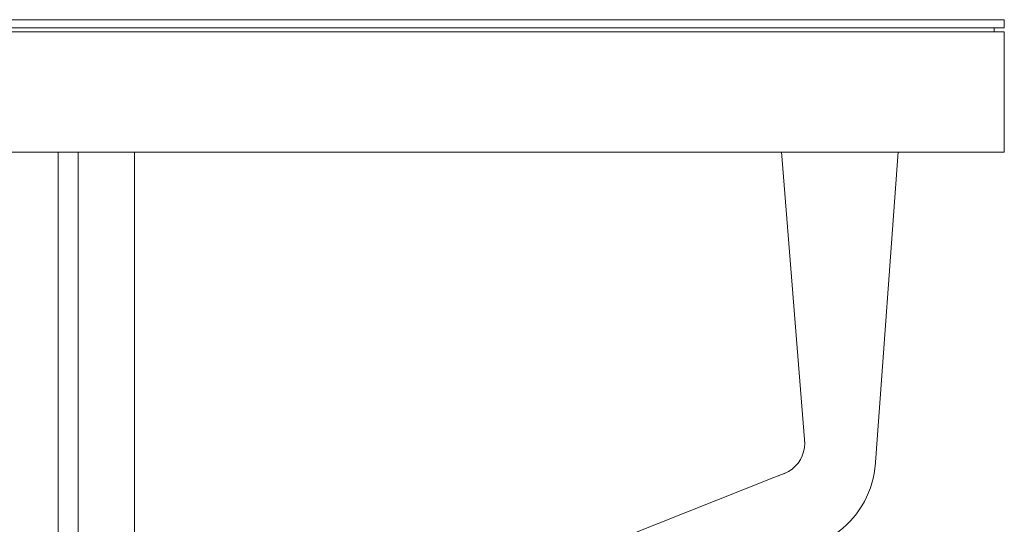
# Model space of a CAD drawing. Units: millimetres. Extents: x 11171 to 25774, y -3197 to 2870.
# Drawn here: x 11989 to 12038, y 964 to 989 of the extents above; entities that cross this region are included whole.
import ezdxf

# ---------------------------------------------------------------- set-up
doc = ezdxf.new("R2010")
doc.units = ezdxf.units.MM
doc.layers.add('Düz_Çizgi_Addo', color=7, linetype='Continuous', lineweight=20)

# ---------------------------------------------------------------- blocks, each defined once
blk = doc.blocks.new('01 ARS TB RL 2A 00 220 100 075-Side')
at = {"layer": 'Düz_Çizgi_Addo', "extrusion": (-2.22045e-16, 1, 2.22045e-16)}
for p, q in [((40.032, -17.34), (38.882, -2.998)), ((43.591, -18.25), (44.702, -2.998)), ((38.498, -19.238), (-1.173, -34.966)), ((-1.173, -34.966), (38.498, -19.238))]:
    blk.add_line(p, q, dxfattribs=at)
at = {"layer": 'Düz_Çizgi_Addo'}
for points in [[(-50, 3.2), (50, 3.2), (50, 3.6), (-50, 3.6)], [(-50, -3), (50, -3), (50, 3), (-50, 3)], [(3.8, -23), (3.8, -3), (2.8, -3), (2.8, -23)], [(3.8, -23), (3.8, -3), (6.6, -3), (6.6, -23)]]:
    blk.add_lwpolyline(points, close=True, dxfattribs=at)
blk.add_lwpolyline([(-49.5, 3), (-49.5, 3.2), (49.5, 3.2), (49.5, 3)], dxfattribs=at)
for points, knots in [([(40.032, -17.34), (40.032, -17.349), (40.033, -17.359), (40.035, -17.381), (40.036, -17.391), (40.037, -17.414), (40.038, -17.427), (40.041, -17.472), (40.042, -17.505), (40.043, -17.585), (40.04, -17.632), (40.035, -17.698), (40.033, -17.717), (40.03, -17.736)], [0, 0, 0, 0, 0.338914, 0.338914, 0.653615, 0.653615, 1.04127, 1.04127, 2.019523, 2.019523, 3.437696, 3.437696, 4.012023, 4.012023, 4.012023, 4.012023]), ([(40.032, -17.34), (40.035, -17.388), (40.04, -17.437), (40.044, -17.57), (40.041, -17.654), (40.03, -17.736)], [0, 0, 0, 0, 0.0529378, 0.0529378, 0.1461949, 0.1461949, 0.1461949, 0.1461949]), ([(40.032, -17.34), (40.035, -17.388), (40.04, -17.437), (40.044, -17.57), (40.041, -17.654), (40.03, -17.736)], [0, 0, 0, 0, 0.0529378, 0.0529378, 0.1461949, 0.1461949, 0.1461949, 0.1461949]), ([(40.03, -17.736), (39.959, -18.308), (39.583, -18.808), (38.965, -19.053), (38.898, -19.08), (38.831, -19.106)], [0.1461949, 0.1461949, 0.1461949, 0.1461949, 0.7915722, 0.7915722, 0.870268, 0.870268, 0.870268, 0.870268]), ([(40.03, -17.736), (39.959, -18.308), (39.583, -18.808), (38.965, -19.053), (38.898, -19.08), (38.831, -19.106)], [0.1461949, 0.1461949, 0.1461949, 0.1461949, 0.7915722, 0.7915722, 0.870268, 0.870268, 0.870268, 0.870268]), ([(40.794, -22.492), (41.141, -22.334), (41.466, -22.142), (42.802, -21.108), (43.472, -19.887), (43.577, -18.443), (43.584, -18.347), (43.591, -18.25)], [-1, -1, -1, -1, -0.791572, -0.791572, -0.052938, -0.052938, 0, 0, 0, 0]), ([(40.794, -22.492), (41.141, -22.334), (41.466, -22.142), (42.802, -21.108), (43.472, -19.887), (43.577, -18.443), (43.584, -18.347), (43.591, -18.25)], [-1, -1, -1, -1, -0.791572, -0.791572, -0.052938, -0.052938, 0, 0, 0, 0]), ([(39.053, -19.018), (38.945, -19.063), (38.836, -19.104), (38.689, -19.162), (38.651, -19.177), (38.574, -19.208), (38.534, -19.224), (38.498, -19.238)], [0, 0, 0, 0, 3.526947, 3.526947, 4.750647, 4.750647, 6.048515, 6.048515, 6.048515, 6.048515])]:
    blk.add_open_spline(points, degree=3, knots=knots, dxfattribs=at)
blk.add_open_spline([(38.831, -19.106), (38.72, -19.15), (38.609, -19.194), (38.498, -19.238)], degree=3, dxfattribs=at)
blk.add_open_spline([(38.831, -19.106), (38.72, -19.15), (38.609, -19.194), (38.498, -19.238)], degree=3, dxfattribs=at)

msp = doc.modelspace()

# ---------------------------------------------------------------- block references
at = {"layer": 'Düz_Çizgi_Addo'}
msp.add_blockref('01 ARS TB RL 2A 00 220 100 075-Side', (11988.284, 985.77), dxfattribs=at)

doc.saveas('drawing.dxf')
